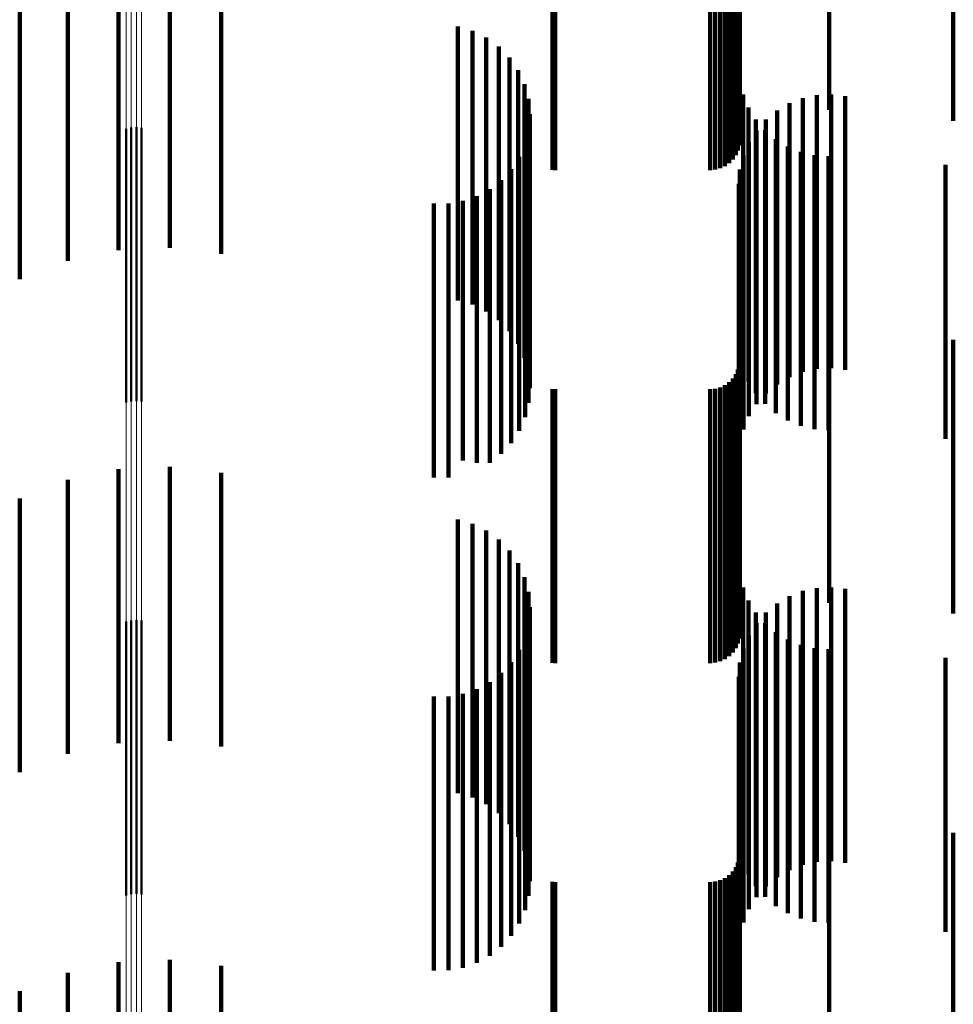
# Model space of a CAD drawing. Units: metres. Extents: x 0 to 10.8, y -0.6 to 0.6.
# Drawn here: x 0.1 to 0.1, y -0.2 to -0.2 of the extents above; entities that cross this region are included whole.
import ezdxf

# ---------------------------------------------------------------- set-up
doc = ezdxf.new("R2010")
doc.units = ezdxf.units.M
doc.linetypes.add('AUSGEZOGEN', pattern=[0])
doc.linetypes.add('VERDECKT2_S2', pattern=[0.009, 0.005, -0.004])
doc.layers.add('Fertigelement', color=7, linetype='AUSGEZOGEN', lineweight=50)
doc.layers.add('Standard', color=7, linetype='AUSGEZOGEN', lineweight=13)

msp = doc.modelspace()

# ---------------------------------------------------------------- linework, layer by layer
at = {"layer": 'Fertigelement', "transparency": 33554687}
for p, q in [((0.072465, -0.213545), (0.072465, -0.217259)), ((0.072555, -0.213523), (0.072555, -0.217269)), ((0.072649, -0.213517), (0.072649, -0.217271)), ((0.072741, -0.213527), (0.072741, -0.217267)), ((0.072465, -0.217259), (0.072465, -0.218545)), ((0.072555, -0.217269), (0.072555, -0.218523)), ((0.072649, -0.217271), (0.072649, -0.218517)), ((0.072741, -0.217267), (0.072741, -0.218527)), ((0.072465, -0.222545), (0.072465, -0.227545)), ((0.072555, -0.222523), (0.072555, -0.227523)), ((0.072649, -0.222517), (0.072649, -0.227517)), ((0.072741, -0.222527), (0.072741, -0.227527))]:
    msp.add_line(p, q, dxfattribs=at)
at = {"layer": 'Standard', "color": 7, "linetype": 'AUSGEZOGEN', "lineweight": 13, "transparency": 33554687}
for p, q in [((0.072465, -0.20595), (0.072465, -0.217259)), ((0.072555, -0.205959), (0.072555, -0.217269)), ((0.072649, -0.205962), (0.072649, -0.217271)), ((0.072741, -0.205958), (0.072741, -0.217267)), ((0.072465, -0.217259), (0.072465, -0.228478)), ((0.072555, -0.217269), (0.072555, -0.228488)), ((0.072649, -0.217271), (0.072649, -0.228491)), ((0.072741, -0.217267), (0.072741, -0.228487)), ((0.072465, -0.228478), (0.072465, -0.239595)), ((0.072555, -0.228488), (0.072555, -0.239606)), ((0.072649, -0.228491), (0.072649, -0.239609)), ((0.072741, -0.228487), (0.072741, -0.239604))]:
    msp.add_line(p, q, dxfattribs=at)
at = {"layer": 'Standard', "color": 253, "linetype": 'VERDECKT2_S2', "lineweight": 140, "transparency": 33554687}
for p, q in [((0.083667, -0.208202), (0.083667, -0.213202)), ((0.085299, -0.208202), (0.085299, -0.213202)), ((0.087565, -0.208399), (0.087565, -0.213399)), ((0.083659, -0.20885), (0.083659, -0.21385)), ((0.083594, -0.209028), (0.083594, -0.214028)), ((0.083634, -0.208942), (0.083634, -0.213942)), ((0.083395, -0.209227), (0.083395, -0.214227)), ((0.083473, -0.209173), (0.083473, -0.214173)), ((0.08354, -0.209106), (0.08354, -0.214106)), ((0.080249, -0.209298), (0.080249, -0.214298)), ((0.080293, -0.2093), (0.080293, -0.2143)), ((0.083123, -0.2093), (0.083123, -0.2143)), ((0.083218, -0.209292), (0.083218, -0.214292)), ((0.083309, -0.209267), (0.083309, -0.214267)), ((0.072321, -0.210763), (0.072321, -0.214544)), ((0.073262, -0.210719), (0.073262, -0.214563)), ((0.074198, -0.210827), (0.074198, -0.214516)), ((0.071399, -0.210956), (0.071399, -0.214459)), ((0.070519, -0.211294), (0.070519, -0.214312)), ((0.078518, -0.211679), (0.078518, -0.214144)), ((0.078787, -0.211757), (0.078787, -0.21411)), ((0.079039, -0.211879), (0.079039, -0.214056)), ((0.079267, -0.212043), (0.079267, -0.213984)), ((0.079463, -0.212244), (0.079463, -0.213897)), ((0.079622, -0.212475), (0.079622, -0.213796)), ((0.079738, -0.21273), (0.079738, -0.213685)), ((0.07981, -0.213001), (0.07981, -0.213566)), ((0.083729, -0.21292), (0.083729, -0.21792)), ((0.084816, -0.212985), (0.084816, -0.213573)), ((0.085072, -0.212931), (0.085072, -0.213597)), ((0.085333, -0.212919), (0.085333, -0.213602)), ((0.085592, -0.212948), (0.085592, -0.213589)), ((0.083827, -0.213157), (0.083827, -0.218157)), ((0.084347, -0.213212), (0.084347, -0.213474)), ((0.084572, -0.21308), (0.084572, -0.213532)), ((0.079834, -0.213281), (0.079834, -0.213444)), ((0.083961, -0.213375), (0.083961, -0.218375)), ((0.084145, -0.213378), (0.084145, -0.213402)), ((0.07981, -0.213566), (0.07981, -0.218001)), ((0.079812, -0.213552), (0.079812, -0.218552)), ((0.079834, -0.213444), (0.079834, -0.218281)), ((0.083972, -0.213574), (0.083972, -0.218574)), ((0.084128, -0.21357), (0.084128, -0.21857)), ((0.084145, -0.213402), (0.084145, -0.218378)), ((0.084347, -0.213474), (0.084347, -0.218212)), ((0.084572, -0.213532), (0.084572, -0.21808)), ((0.084816, -0.213573), (0.084816, -0.217985)), ((0.079738, -0.213685), (0.079738, -0.21773)), ((0.084323, -0.213737), (0.084323, -0.218737)), ((0.085072, -0.213597), (0.085072, -0.217931)), ((0.085333, -0.213602), (0.085333, -0.217919)), ((0.085592, -0.213589), (0.085592, -0.217948)), ((0.079463, -0.213897), (0.079463, -0.217244)), ((0.079622, -0.213796), (0.079622, -0.217475)), ((0.079746, -0.213812), (0.079746, -0.218812)), ((0.083833, -0.213795), (0.083833, -0.218795)), ((0.084542, -0.21387), (0.084542, -0.21887)), ((0.078787, -0.21411), (0.078787, -0.216757)), ((0.079039, -0.214056), (0.079039, -0.216879)), ((0.079267, -0.213984), (0.079267, -0.217043)), ((0.079639, -0.214058), (0.079639, -0.219058)), ((0.083732, -0.214036), (0.083732, -0.219036)), ((0.084779, -0.213968), (0.084779, -0.218968)), ((0.085029, -0.214028), (0.085029, -0.219028)), ((0.085284, -0.214047), (0.085284, -0.219047)), ((0.078518, -0.214144), (0.078518, -0.216679)), ((0.079493, -0.214283), (0.079493, -0.219283)), ((0.083669, -0.21429), (0.083669, -0.21929)), ((0.087423, -0.214206), (0.087423, -0.219206)), ((0.070519, -0.214312), (0.070519, -0.216294)), ((0.071399, -0.214459), (0.071399, -0.215956)), ((0.072321, -0.214544), (0.072321, -0.215763)), ((0.073262, -0.214563), (0.073262, -0.215719)), ((0.074198, -0.214516), (0.074198, -0.215827)), ((0.079101, -0.214647), (0.079101, -0.219647)), ((0.079312, -0.214481), (0.079312, -0.219481)), ((0.083648, -0.21455), (0.083648, -0.21955)), ((0.078866, -0.214776), (0.078866, -0.219646)), ((0.07808, -0.214912), (0.07808, -0.219583)), ((0.078348, -0.21491), (0.078348, -0.219584)), ((0.078612, -0.214864), (0.078612, -0.219605)), ((0.083667, -0.217202), (0.083667, -0.218531)), ((0.085299, -0.217202), (0.085299, -0.218531)), ((0.087565, -0.217399), (0.087565, -0.218441)), ((0.083659, -0.21785), (0.083659, -0.218234)), ((0.083594, -0.218028), (0.083594, -0.218152)), ((0.083634, -0.217942), (0.083634, -0.218192)), ((0.083395, -0.218227), (0.083395, -0.223227)), ((0.083473, -0.218173), (0.083473, -0.223173)), ((0.08354, -0.218106), (0.08354, -0.218116)), ((0.08354, -0.218116), (0.08354, -0.223106)), ((0.083594, -0.218152), (0.083594, -0.223028)), ((0.083634, -0.218192), (0.083634, -0.222942)), ((0.083659, -0.218234), (0.083659, -0.22285)), ((0.080249, -0.218298), (0.080249, -0.223298)), ((0.080293, -0.2183), (0.080293, -0.2233)), ((0.083123, -0.2183), (0.083123, -0.2233)), ((0.083218, -0.218292), (0.083218, -0.223292)), ((0.083309, -0.218267), (0.083309, -0.223267)), ((0.083667, -0.218531), (0.083667, -0.222202)), ((0.085299, -0.218531), (0.085299, -0.222202)), ((0.087565, -0.218441), (0.087565, -0.222399)), ((0.07808, -0.219583), (0.07808, -0.219912)), ((0.078348, -0.219584), (0.078348, -0.21991)), ((0.078612, -0.219605), (0.078612, -0.219605)), ((0.078866, -0.219646), (0.078866, -0.219646)), ((0.072321, -0.219763), (0.072321, -0.224763)), ((0.073262, -0.219719), (0.073262, -0.224719)), ((0.074198, -0.219827), (0.074198, -0.224827)), ((0.071399, -0.219956), (0.071399, -0.224956)), ((0.070519, -0.220294), (0.070519, -0.225294)), ((0.078518, -0.220679), (0.078518, -0.225202)), ((0.078787, -0.220757), (0.078787, -0.225166)), ((0.079039, -0.220879), (0.079039, -0.22511)), ((0.079267, -0.221043), (0.079267, -0.225034)), ((0.079463, -0.221244), (0.079463, -0.224942)), ((0.079622, -0.221475), (0.079622, -0.224836)), ((0.079738, -0.22173), (0.079738, -0.224719)), ((0.07981, -0.222001), (0.07981, -0.224595)), ((0.083729, -0.22192), (0.083729, -0.22692)), ((0.084816, -0.221985), (0.084816, -0.224602)), ((0.085072, -0.221931), (0.085072, -0.224627)), ((0.085333, -0.221919), (0.085333, -0.224632)), ((0.085592, -0.221948), (0.085592, -0.224619)), ((0.083827, -0.222157), (0.083827, -0.227157)), ((0.084572, -0.22208), (0.084572, -0.224558)), ((0.079834, -0.222281), (0.079834, -0.224466)), ((0.083961, -0.222375), (0.083961, -0.227375)), ((0.084145, -0.222378), (0.084145, -0.224422)), ((0.084347, -0.222212), (0.084347, -0.224498)), ((0.079812, -0.222552), (0.079812, -0.227552)), ((0.083972, -0.222574), (0.083972, -0.224331)), ((0.084128, -0.22257), (0.084128, -0.22757)), ((0.084323, -0.222737), (0.084323, -0.227737)), ((0.079746, -0.222812), (0.079746, -0.227812)), ((0.083833, -0.222795), (0.083833, -0.22423)), ((0.084542, -0.22287), (0.084542, -0.22787)), ((0.079639, -0.223058), (0.079639, -0.228058)), ((0.083732, -0.223036), (0.083732, -0.224119)), ((0.084779, -0.222968), (0.084779, -0.227968)), ((0.085029, -0.223028), (0.085029, -0.228028)), ((0.085284, -0.223047), (0.085284, -0.228047)), ((0.079493, -0.223283), (0.079493, -0.228283)), ((0.087423, -0.223206), (0.087423, -0.228206)), ((0.083669, -0.22329), (0.083669, -0.224003)), ((0.079101, -0.223647), (0.079101, -0.228647)), ((0.079312, -0.223481), (0.079312, -0.228481)), ((0.083648, -0.22355), (0.083648, -0.223883)), ((0.078866, -0.223776), (0.078866, -0.228776)), ((0.07808, -0.223912), (0.07808, -0.228912)), ((0.078348, -0.22391), (0.078348, -0.22891)), ((0.078612, -0.223864), (0.078612, -0.228864)), ((0.083648, -0.223883), (0.083648, -0.22855)), ((0.083669, -0.224003), (0.083669, -0.22829)), ((0.083732, -0.224119), (0.083732, -0.228036)), ((0.083833, -0.22423), (0.083833, -0.227795)), ((0.083972, -0.224331), (0.083972, -0.227574)), ((0.079834, -0.224466), (0.079834, -0.227281)), ((0.084145, -0.224422), (0.084145, -0.227378)), ((0.084347, -0.224498), (0.084347, -0.227212)), ((0.079738, -0.224719), (0.079738, -0.22673)), ((0.07981, -0.224595), (0.07981, -0.227001)), ((0.084572, -0.224558), (0.084572, -0.22708)), ((0.084816, -0.224602), (0.084816, -0.226985)), ((0.085072, -0.224627), (0.085072, -0.226931)), ((0.085333, -0.224632), (0.085333, -0.226919)), ((0.085592, -0.224619), (0.085592, -0.226948)), ((0.079622, -0.224836), (0.079622, -0.226475)), ((0.079267, -0.225034), (0.079267, -0.226043)), ((0.079463, -0.224942), (0.079463, -0.226244)), ((0.078518, -0.225202), (0.078518, -0.225679)), ((0.078787, -0.225166), (0.078787, -0.225757)), ((0.079039, -0.22511), (0.079039, -0.225879)), ((0.083667, -0.226202), (0.083667, -0.229164)), ((0.085299, -0.226202), (0.085299, -0.229164)), ((0.087565, -0.226399), (0.087565, -0.22907)), ((0.083659, -0.22685), (0.083659, -0.228852)), ((0.083594, -0.227028), (0.083594, -0.228767)), ((0.083634, -0.226942), (0.083634, -0.228808)), ((0.083395, -0.227227), (0.083395, -0.228671)), ((0.083473, -0.227173), (0.083473, -0.228697)), ((0.08354, -0.227106), (0.08354, -0.228729)), ((0.080249, -0.227298), (0.080249, -0.228636)), ((0.080293, -0.2273), (0.080293, -0.228636)), ((0.083123, -0.2273), (0.083123, -0.228636)), ((0.083218, -0.227292), (0.083218, -0.22864)), ((0.083309, -0.227267), (0.083309, -0.228651)), ((0.080249, -0.228636), (0.080249, -0.232298)), ((0.080293, -0.228636), (0.080293, -0.2323)), ((0.083123, -0.228636), (0.083123, -0.2323)), ((0.083218, -0.22864), (0.083218, -0.232292)), ((0.083309, -0.228651), (0.083309, -0.232267)), ((0.083395, -0.228671), (0.083395, -0.232227)), ((0.072321, -0.228763), (0.072321, -0.233763)), ((0.073262, -0.228719), (0.073262, -0.233719)), ((0.074198, -0.228827), (0.074198, -0.233827)), ((0.083473, -0.228697), (0.083473, -0.232173)), ((0.08354, -0.228729), (0.08354, -0.232106)), ((0.083594, -0.228767), (0.083594, -0.232028)), ((0.083634, -0.228808), (0.083634, -0.231942)), ((0.083659, -0.228852), (0.083659, -0.23185)), ((0.071399, -0.228956), (0.071399, -0.233956)), ((0.083667, -0.229164), (0.083667, -0.231202)), ((0.085299, -0.229164), (0.085299, -0.231202)), ((0.087565, -0.22907), (0.087565, -0.231399)), ((0.070519, -0.229294), (0.070519, -0.234294))]:
    msp.add_line(p, q, dxfattribs=at)

doc.saveas('drawing.dxf')
